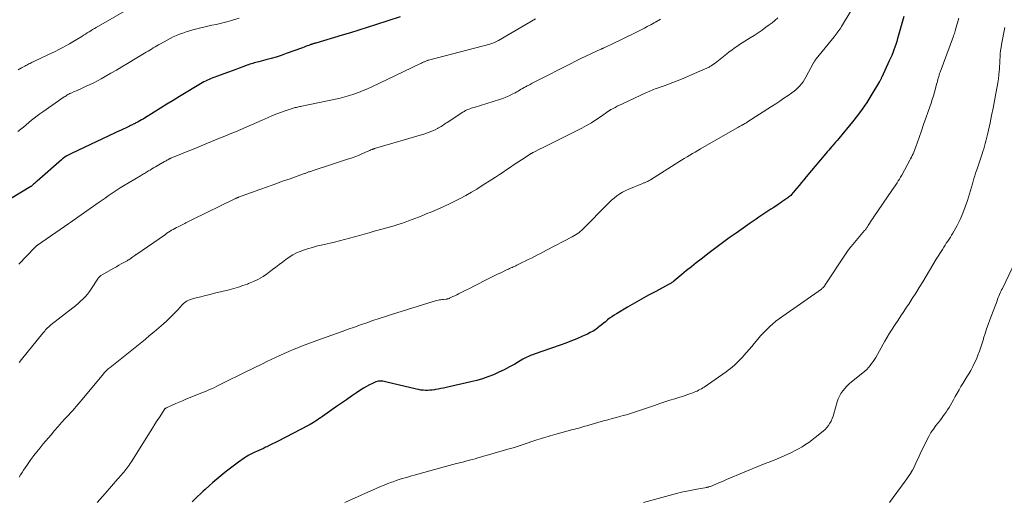
# Model space of a CAD drawing. Units: feet. Extents: x 1915000 to 1920034, y 560000 to 565000.
# Drawn here: x 1915852 to 1916098, y 561278 to 561399 of the extents above; entities that cross this region are included whole.
import ezdxf

# ---------------------------------------------------------------- set-up
doc = ezdxf.new("R2010")
doc.units = ezdxf.units.FT
doc.header["$LTSCALE"] = 100
doc.header["$MEASUREMENT"] = 0
doc.layers.add('CONTOUR INDEX', color=32, linetype='Continuous', lineweight=25)
doc.layers.add('CONTOUR INTERMEDIATE', color=40, linetype='Continuous', lineweight=15)

msp = doc.modelspace()

# ---------------------------------------------------------------- linework, layer by layer
at = {"layer": 'CONTOUR INDEX', "flags": 128}
for points, elevation in [([(1915947.32, 561399.37), (1915941.23, 561397.38), (1915939.14, 561396.71), (1915937.04, 561396.05), (1915934.94, 561395.4), (1915932.84, 561394.76), (1915926.3, 561392.81), (1915926.14, 561392.76), (1915925.99, 561392.72), (1915925.83, 561392.67), (1915925.67, 561392.62), (1915925.51, 561392.57), (1915925.35, 561392.52), (1915925.2, 561392.47), (1915925.04, 561392.42), (1915924.56, 561392.24), (1915924.16, 561392.1), (1915923.76, 561391.95), (1915923.37, 561391.81), (1915922.97, 561391.66), (1915918.91, 561390.17), (1915917.67, 561389.73), (1915916.42, 561389.32), (1915915.15, 561388.95), (1915913.88, 561388.6), (1915912.06, 561388.14), (1915911.7, 561388.04), (1915911.33, 561387.95), (1915910.96, 561387.85), (1915910.59, 561387.75), (1915910.23, 561387.64), (1915909.86, 561387.53), (1915909.51, 561387.4), (1915909.15, 561387.27), (1915908.09, 561386.86), (1915907.21, 561386.52), (1915906.32, 561386.18), (1915905.43, 561385.86), (1915904.53, 561385.53), (1915901.56, 561384.48), (1915901.09, 561384.31), (1915900.63, 561384.14), (1915900.17, 561383.95), (1915899.71, 561383.76), (1915899.26, 561383.56), (1915898.81, 561383.34), (1915898.38, 561383.1), (1915897.95, 561382.86), (1915892.35, 561379.49), (1915890.76, 561378.52), (1915889.17, 561377.55), (1915887.58, 561376.57), (1915886, 561375.58), (1915883.61, 561374.08), (1915883.22, 561373.84), (1915882.83, 561373.62), (1915882.44, 561373.4), (1915882.04, 561373.18), (1915881.69, 561373), (1915881.46, 561372.88), (1915881.23, 561372.77), (1915881, 561372.66), (1915880.77, 561372.54), (1915880.55, 561372.43), (1915880.32, 561372.32), (1915880.09, 561372.21), (1915879.86, 561372.1), (1915878.97, 561371.68), (1915878.3, 561371.35), (1915877.63, 561371.03), (1915876.95, 561370.71), (1915876.28, 561370.39), (1915865.35, 561365.28), (1915865.02, 561365.12), (1915864.69, 561364.94), (1915864.36, 561364.75), (1915864.05, 561364.56), (1915863.74, 561364.35), (1915863.43, 561364.13), (1915863.14, 561363.9), (1915862.85, 561363.66), (1915856.82, 561358.37), (1915856.6, 561358.18), (1915856.38, 561357.98), (1915856.16, 561357.79), (1915855.94, 561357.59), (1915855.61, 561357.3), (1915855.56, 561357.25), (1915855.5, 561357.2), (1915855.45, 561357.16), (1915855.39, 561357.11), (1915855.31, 561357.04), (1915855.21, 561356.98), (1915850.14, 561353.92)], 1100), ([(1916072.97, 561399.44), (1916072.64, 561398.29), (1916072.31, 561397.13), (1916071.98, 561395.97), (1916071.65, 561394.81), (1916071.41, 561393.92), (1916071.2, 561393.2), (1916070.98, 561392.49), (1916070.74, 561391.79), (1916070.49, 561391.09), (1916070.22, 561390.39), (1916069.94, 561389.7), (1916069.64, 561389.02), (1916069.33, 561388.34), (1916067.46, 561384.33), (1916067.39, 561384.19), (1916067.33, 561384.04), (1916067.26, 561383.9), (1916067.19, 561383.75), (1916067.12, 561383.61), (1916067.05, 561383.47), (1916066.97, 561383.33), (1916066.89, 561383.19), (1916064.76, 561379.66), (1916063.69, 561377.97), (1916062.57, 561376.32), (1916061.38, 561374.72), (1916060.13, 561373.15), (1916056.71, 561369.02), (1916056.3, 561368.53), (1916055.89, 561368.04), (1916055.47, 561367.55), (1916055.05, 561367.07), (1916054.93, 561366.93), (1916054.58, 561366.52), (1916054.22, 561366.1), (1916053.86, 561365.68), (1916053.51, 561365.26), (1916048.61, 561359.39), (1916048.02, 561358.68), (1916047.43, 561357.98), (1916046.84, 561357.27), (1916046.25, 561356.56), (1916045.37, 561355.49), (1916045.22, 561355.32), (1916045.07, 561355.14), (1916044.91, 561354.98), (1916044.75, 561354.81), (1916044.58, 561354.65), (1916044.41, 561354.5), (1916044.23, 561354.36), (1916044.04, 561354.22), (1916043.49, 561353.83), (1916043.03, 561353.5), (1916042.56, 561353.17), (1916042.09, 561352.85), (1916041.62, 561352.53), (1916040.53, 561351.81), (1916039.79, 561351.32), (1916039.05, 561350.83), (1916038.31, 561350.34), (1916037.57, 561349.85), (1916036.83, 561349.36), (1916036.1, 561348.87), (1916035.36, 561348.37), (1916034.63, 561347.86), (1916031.11, 561345.4), (1916029.41, 561344.19), (1916027.72, 561342.97), (1916026.04, 561341.72), (1916024.38, 561340.45), (1916022.37, 561338.89), (1916021.17, 561337.95), (1916019.98, 561337), (1916018.79, 561336.05), (1916017.62, 561335.08), (1916015.57, 561333.38), (1916015.42, 561333.26), (1916015.27, 561333.15), (1916015.11, 561333.03), (1916014.95, 561332.92), (1916014.79, 561332.82), (1916014.63, 561332.71), (1916014.46, 561332.62), (1916014.29, 561332.52), (1916011.07, 561330.82), (1916009.3, 561329.86), (1916007.54, 561328.89), (1916005.78, 561327.9), (1916004.04, 561326.89), (1916001.28, 561325.26), (1916000.7, 561324.9), (1916000.13, 561324.52), (1915999.59, 561324.12), (1915999.05, 561323.7), (1915998.52, 561323.26), (1915997.99, 561322.83), (1915997.46, 561322.4), (1915996.93, 561321.97), (1915996.75, 561321.83), (1915996.1, 561321.36), (1915995.44, 561320.92), (1915994.75, 561320.54), (1915994.04, 561320.18), (1915992.78, 561319.62), (1915991.42, 561319.02), (1915990.05, 561318.46), (1915988.66, 561317.93), (1915987.26, 561317.42), (1915980.75, 561315.17), (1915980.39, 561315.04), (1915980.03, 561314.9), (1915979.67, 561314.75), (1915979.32, 561314.6), (1915978.97, 561314.43), (1915978.63, 561314.25), (1915978.29, 561314.07), (1915977.95, 561313.88), (1915975.91, 561312.69), (1915974.62, 561311.97), (1915973.31, 561311.28), (1915971.97, 561310.65), (1915970.62, 561310.05), (1915969.24, 561309.51), (1915967.84, 561309.02), (1915966.43, 561308.61), (1915964.99, 561308.24), (1915958.83, 561306.84), (1915958.16, 561306.69), (1915957.49, 561306.56), (1915956.81, 561306.43), (1915956.13, 561306.32), (1915955.9, 561306.28), (1915955.33, 561306.21), (1915954.77, 561306.15), (1915954.2, 561306.13), (1915953.63, 561306.13), (1915953.06, 561306.16), (1915952.49, 561306.22), (1915951.93, 561306.31), (1915951.38, 561306.43), (1915944.06, 561308.22), (1915943.72, 561308.29), (1915943.37, 561308.36), (1915943.02, 561308.41), (1915942.66, 561308.45), (1915942.31, 561308.46), (1915941.97, 561308.43), (1915941.63, 561308.35), (1915941.3, 561308.23), (1915940.43, 561307.86), (1915939.68, 561307.51), (1915938.94, 561307.13), (1915938.23, 561306.71), (1915937.53, 561306.26), (1915936.42, 561305.51), (1915935.17, 561304.66), (1915933.94, 561303.81), (1915932.7, 561302.95), (1915931.47, 561302.09), (1915927.94, 561299.6), (1915927.51, 561299.3), (1915927.08, 561299.01), (1915926.65, 561298.72), (1915926.21, 561298.43), (1915925.77, 561298.15), (1915925.33, 561297.88), (1915924.88, 561297.62), (1915924.42, 561297.38), (1915916.94, 561293.49), (1915916.24, 561293.13), (1915915.53, 561292.77), (1915914.82, 561292.42), (1915914.1, 561292.08), (1915913.78, 561291.92), (1915913.22, 561291.66), (1915912.66, 561291.4), (1915912.11, 561291.15), (1915911.55, 561290.89), (1915911.13, 561290.71), (1915910.78, 561290.55), (1915910.43, 561290.38), (1915910.08, 561290.21), (1915909.74, 561290.04), (1915909.4, 561289.85), (1915909.07, 561289.65), (1915908.74, 561289.44), (1915908.42, 561289.22), (1915907.03, 561288.23), (1915906.03, 561287.5), (1915905.04, 561286.75), (1915904.06, 561285.99), (1915903.1, 561285.21), (1915902.6, 561284.8), (1915901.61, 561283.98), (1915900.63, 561283.14), (1915899.67, 561282.29), (1915898.71, 561281.43), (1915898.25, 561281.01), (1915897.54, 561280.35), (1915896.83, 561279.68), (1915896.14, 561278.99), (1915895.46, 561278.3)], 1080)]:
    msp.add_lwpolyline(points, dxfattribs=dict(at, elevation=elevation))
at = {"layer": 'CONTOUR INTERMEDIATE', "flags": 128}
for points, elevation in [([(1915881.7, 561402.51), (1915871.56, 561396.72), (1915871.1, 561396.45), (1915870.65, 561396.18), (1915870.2, 561395.9), (1915869.75, 561395.62), (1915869.31, 561395.33), (1915868.86, 561395.05), (1915868.41, 561394.77), (1915867.96, 561394.49), (1915866.56, 561393.62), (1915865.7, 561393.11), (1915864.84, 561392.6), (1915863.96, 561392.12), (1915863.07, 561391.65), (1915862.18, 561391.2), (1915861.28, 561390.75), (1915860.38, 561390.31), (1915859.48, 561389.87), (1915855.83, 561388.14), (1915855.57, 561388.01), (1915855.3, 561387.88), (1915855.04, 561387.75), (1915854.77, 561387.61), (1915854.51, 561387.48), (1915854.25, 561387.34), (1915853.99, 561387.2), (1915853.73, 561387.06), (1915853.38, 561386.86), (1915852.94, 561386.62), (1915852.51, 561386.37), (1915852.08, 561386.12)], 1108), ([(1916060.04, 561401.39), (1916057.41, 561396.99), (1916057.2, 561396.65), (1916056.98, 561396.31), (1916056.76, 561395.98), (1916056.53, 561395.66), (1916056.3, 561395.34), (1916056.06, 561395.02), (1916055.81, 561394.7), (1916055.56, 561394.39), (1916051.08, 561388.88), (1916050.99, 561388.76), (1916050.9, 561388.64), (1916050.81, 561388.52), (1916050.72, 561388.39), (1916050.64, 561388.26), (1916050.56, 561388.13), (1916050.49, 561388), (1916050.41, 561387.87), (1916048.51, 561384.29), (1916048.18, 561383.72), (1916047.82, 561383.17), (1916047.43, 561382.64), (1916047.01, 561382.14), (1916046.55, 561381.66), (1916046.07, 561381.21), (1916045.57, 561380.79), (1916045.04, 561380.4), (1916044.09, 561379.74), (1916043.06, 561379.03), (1916042.04, 561378.34), (1916041, 561377.66), (1916039.96, 561376.98), (1916034, 561373.14), (1916033.76, 561372.99), (1916033.52, 561372.84), (1916033.28, 561372.7), (1916033.03, 561372.56), (1916032.93, 561372.5), (1916032.74, 561372.39), (1916032.54, 561372.28), (1916032.34, 561372.17), (1916032.15, 561372.06), (1916031.95, 561371.95), (1916031.76, 561371.84), (1916031.56, 561371.73), (1916031.37, 561371.62), (1916022.25, 561366.4), (1916021.57, 561366.01), (1916020.89, 561365.62), (1916020.22, 561365.22), (1916019.55, 561364.82), (1916018.88, 561364.41), (1916018.21, 561364), (1916017.54, 561363.59), (1916016.88, 561363.18), (1916009.77, 561358.7), (1916009.59, 561358.59), (1916009.4, 561358.48), (1916009.21, 561358.38), (1916009.02, 561358.28), (1916008.98, 561358.26), (1916008.81, 561358.18), (1916008.64, 561358.1), (1916008.46, 561358.03), (1916008.29, 561357.97), (1916008.11, 561357.9), (1916007.94, 561357.84), (1916007.76, 561357.77), (1916007.59, 561357.7), (1916004.38, 561356.38), (1916003.6, 561356.02), (1916002.83, 561355.62), (1916002.11, 561355.17), (1916001.4, 561354.67), (1916000.72, 561354.14), (1916000.06, 561353.58), (1915999.43, 561353), (1915998.81, 561352.39), (1915993.34, 561346.79), (1915992.99, 561346.45), (1915992.62, 561346.11), (1915992.25, 561345.8), (1915991.86, 561345.49), (1915991.46, 561345.2), (1915991.05, 561344.93), (1915990.63, 561344.68), (1915990.2, 561344.44), (1915983.85, 561341.12), (1915983.09, 561340.72), (1915982.33, 561340.33), (1915981.57, 561339.93), (1915980.82, 561339.54), (1915980.06, 561339.16), (1915979.29, 561338.77), (1915978.53, 561338.39), (1915977.76, 561338.02), (1915976.45, 561337.38), (1915976.15, 561337.24), (1915975.85, 561337.09), (1915975.55, 561336.95), (1915975.24, 561336.82), (1915974.94, 561336.68), (1915974.64, 561336.54), (1915974.34, 561336.4), (1915974.03, 561336.26), (1915972.63, 561335.59), (1915971.63, 561335.11), (1915970.63, 561334.62), (1915969.64, 561334.13), (1915968.65, 561333.63), (1915968.16, 561333.38), (1915967.04, 561332.81), (1915965.92, 561332.25), (1915964.8, 561331.68), (1915963.68, 561331.11), (1915962.37, 561330.45), (1915961.91, 561330.21), (1915961.44, 561329.98), (1915960.97, 561329.75), (1915960.5, 561329.53), (1915959.78, 561329.19), (1915959.67, 561329.14), (1915959.55, 561329.09), (1915959.44, 561329.04), (1915959.32, 561329), (1915959.2, 561328.97), (1915959.08, 561328.94), (1915958.96, 561328.91), (1915958.84, 561328.89), (1915958.12, 561328.82), (1915957.8, 561328.78), (1915957.47, 561328.74), (1915957.15, 561328.69), (1915956.83, 561328.64), (1915956.51, 561328.58), (1915956.19, 561328.51), (1915955.88, 561328.43), (1915955.57, 561328.34), (1915945.22, 561325.11), (1915943.66, 561324.61), (1915942.11, 561324.1), (1915940.56, 561323.57), (1915939.02, 561323.03), (1915937.48, 561322.48), (1915935.94, 561321.93), (1915934.39, 561321.38), (1915932.85, 561320.84), (1915929.1, 561319.52), (1915927.49, 561318.94), (1915925.89, 561318.35), (1915924.3, 561317.75), (1915922.71, 561317.13), (1915921.79, 561316.76), (1915920.67, 561316.31), (1915919.56, 561315.84), (1915918.45, 561315.35), (1915917.35, 561314.85), (1915916.25, 561314.34), (1915915.15, 561313.82), (1915914.06, 561313.3), (1915912.97, 561312.77), (1915908.33, 561310.5), (1915907.33, 561310), (1915906.32, 561309.51), (1915905.32, 561309.01), (1915904.32, 561308.51), (1915903.63, 561308.16), (1915902.97, 561307.83), (1915902.32, 561307.51), (1915901.66, 561307.18), (1915901, 561306.86), (1915900.33, 561306.54), (1915899.66, 561306.24), (1915898.99, 561305.95), (1915898.31, 561305.67), (1915893.89, 561303.9), (1915893.04, 561303.56), (1915892.2, 561303.2), (1915891.36, 561302.84), (1915890.52, 561302.47), (1915889.04, 561301.79), (1915888.95, 561301.74), (1915888.87, 561301.69), (1915888.8, 561301.63), (1915888.73, 561301.57), (1915888.66, 561301.5), (1915888.6, 561301.42), (1915888.54, 561301.35), (1915888.49, 561301.27), (1915887.37, 561299.56), (1915886.76, 561298.62), (1915886.15, 561297.68), (1915885.55, 561296.74), (1915884.96, 561295.79), (1915880.25, 561288.23), (1915880.01, 561287.85), (1915879.76, 561287.49), (1915879.5, 561287.13), (1915879.23, 561286.77), (1915878.96, 561286.42), (1915878.68, 561286.08), (1915878.39, 561285.74), (1915878.1, 561285.4), (1915877.81, 561285.07), (1915877.52, 561284.73), (1915877.23, 561284.39), (1915876.94, 561284.06), (1915873.76, 561280.38), (1915873.09, 561279.62), (1915872.42, 561278.86), (1915871.74, 561278.11)], 1084), ([(1915907.16, 561399.03), (1915905.49, 561398.53), (1915904.48, 561398.24), (1915903.46, 561397.97), (1915902.44, 561397.72), (1915901.42, 561397.48), (1915900.39, 561397.26), (1915899.36, 561397.02), (1915898.34, 561396.77), (1915897.32, 561396.51), (1915895.65, 561396.08), (1915894.82, 561395.85), (1915893.99, 561395.6), (1915893.17, 561395.32), (1915892.35, 561395.02), (1915891.55, 561394.69), (1915890.76, 561394.34), (1915889.98, 561393.95), (1915889.22, 561393.55), (1915887.55, 561392.62), (1915887.1, 561392.37), (1915886.66, 561392.11), (1915886.22, 561391.85), (1915885.78, 561391.59), (1915885.34, 561391.32), (1915884.9, 561391.05), (1915884.46, 561390.79), (1915884.02, 561390.52), (1915879.36, 561387.73), (1915877.97, 561386.91), (1915876.58, 561386.09), (1915875.18, 561385.28), (1915873.78, 561384.47), (1915872.79, 561383.91), (1915871.87, 561383.41), (1915870.94, 561382.92), (1915870, 561382.46), (1915869.05, 561382.02), (1915868.23, 561381.66), (1915867.68, 561381.41), (1915867.14, 561381.17), (1915866.59, 561380.93), (1915866.05, 561380.69), (1915865.45, 561380.43), (1915865.2, 561380.32), (1915864.96, 561380.2), (1915864.72, 561380.08), (1915864.48, 561379.94), (1915864.25, 561379.81), (1915864.02, 561379.67), (1915863.79, 561379.52), (1915863.56, 561379.37), (1915858.23, 561375.69), (1915857.51, 561375.18), (1915856.8, 561374.65), (1915856.1, 561374.11), (1915855.41, 561373.56), (1915854.72, 561372.99), (1915854.05, 561372.42), (1915853.38, 561371.86), (1915852.71, 561371.29), (1915852.03, 561370.72)], 1104), ([(1915981.12, 561398.83), (1915971.86, 561393.46), (1915971.69, 561393.36), (1915971.52, 561393.27), (1915971.35, 561393.18), (1915971.17, 561393.09), (1915971, 561393.01), (1915970.82, 561392.93), (1915970.64, 561392.86), (1915970.45, 561392.79), (1915969.92, 561392.62), (1915969.47, 561392.48), (1915969.02, 561392.35), (1915968.56, 561392.22), (1915968.1, 561392.1), (1915954.42, 561388.56), (1915954.4, 561388.55), (1915954.38, 561388.55), (1915954.36, 561388.54), (1915954.34, 561388.53), (1915954.25, 561388.51), (1915954.23, 561388.5), (1915954.21, 561388.5), (1915954.19, 561388.49), (1915954.16, 561388.48), (1915953.87, 561388.37), (1915953.71, 561388.31), (1915953.55, 561388.24), (1915953.38, 561388.17), (1915953.22, 561388.1), (1915953.11, 561388.04), (1915952.89, 561387.94), (1915952.68, 561387.84), (1915952.46, 561387.74), (1915952.24, 561387.63), (1915940.28, 561381.92), (1915939.18, 561381.42), (1915938.08, 561380.94), (1915936.96, 561380.51), (1915935.83, 561380.1), (1915934.69, 561379.72), (1915933.54, 561379.38), (1915932.37, 561379.09), (1915931.2, 561378.82), (1915922.85, 561377.06), (1915922.57, 561377), (1915922.29, 561376.95), (1915922.01, 561376.89), (1915921.73, 561376.83), (1915921.45, 561376.77), (1915921.17, 561376.7), (1915920.9, 561376.63), (1915920.62, 561376.54), (1915918.88, 561375.97), (1915917.75, 561375.58), (1915916.62, 561375.17), (1915915.51, 561374.72), (1915914.41, 561374.25), (1915912.89, 561373.57), (1915911.57, 561372.99), (1915910.25, 561372.41), (1915908.93, 561371.84), (1915907.61, 561371.27), (1915906.29, 561370.7), (1915904.96, 561370.14), (1915903.63, 561369.59), (1915902.3, 561369.04), (1915898.33, 561367.42), (1915896.95, 561366.86), (1915895.57, 561366.29), (1915894.19, 561365.73), (1915892.8, 561365.16), (1915890.19, 561364.09), (1915890.11, 561364.05), (1915890.04, 561364.02), (1915889.97, 561363.99), (1915889.9, 561363.96), (1915889.83, 561363.92), (1915889.76, 561363.88), (1915889.69, 561363.85), (1915889.62, 561363.81), (1915889.37, 561363.67), (1915889.18, 561363.57), (1915888.99, 561363.46), (1915888.8, 561363.35), (1915888.61, 561363.24), (1915886.75, 561362.17), (1915886.31, 561361.91), (1915885.86, 561361.65), (1915885.42, 561361.39), (1915884.97, 561361.12), (1915884.59, 561360.89), (1915884.34, 561360.74), (1915884.09, 561360.59), (1915883.84, 561360.45), (1915883.59, 561360.3), (1915883.34, 561360.16), (1915883.09, 561360.01), (1915882.84, 561359.87), (1915882.59, 561359.72), (1915878.32, 561357.15), (1915877.54, 561356.68), (1915876.77, 561356.19), (1915876.01, 561355.69), (1915875.25, 561355.18), (1915874.5, 561354.66), (1915873.76, 561354.14), (1915873.01, 561353.61), (1915872.27, 561353.09), (1915865.53, 561348.33), (1915865.43, 561348.26), (1915865.33, 561348.19), (1915865.23, 561348.12), (1915865.13, 561348.05), (1915864.96, 561347.94), (1915864.94, 561347.92), (1915864.92, 561347.91), (1915864.9, 561347.9), (1915864.88, 561347.88), (1915864.81, 561347.83), (1915864.79, 561347.82), (1915864.77, 561347.8), (1915864.75, 561347.79), (1915864.73, 561347.78), (1915856.93, 561342.38), (1915856.84, 561342.32), (1915856.75, 561342.25), (1915856.66, 561342.18), (1915856.58, 561342.11), (1915856.5, 561342.04), (1915856.42, 561341.96), (1915856.34, 561341.89), (1915856.26, 561341.81), (1915852.23, 561337.62)], 1096), ([(1916041.52, 561399.1), (1916040.82, 561398.48), (1916040.1, 561397.9), (1916039.36, 561397.33), (1916038.57, 561396.75), (1916037.6, 561396.06), (1916036.63, 561395.39), (1916035.63, 561394.74), (1916034.63, 561394.11), (1916033.94, 561393.7), (1916033.27, 561393.28), (1916032.61, 561392.86), (1916031.96, 561392.43), (1916031.31, 561391.98), (1916030.67, 561391.53), (1916030.04, 561391.06), (1916029.41, 561390.59), (1916028.8, 561390.1), (1916027.16, 561388.8), (1916026.74, 561388.47), (1916026.32, 561388.15), (1916025.89, 561387.84), (1916025.45, 561387.53), (1916024.93, 561387.16), (1916024.75, 561387.04), (1916024.57, 561386.93), (1916024.39, 561386.82), (1916024.2, 561386.72), (1916024.01, 561386.62), (1916023.82, 561386.53), (1916023.63, 561386.44), (1916023.44, 561386.35), (1916017.52, 561383.84), (1916016.43, 561383.39), (1916015.35, 561382.96), (1916014.25, 561382.54), (1916013.15, 561382.14), (1916011.71, 561381.63), (1916011.32, 561381.5), (1916010.93, 561381.36), (1916010.55, 561381.21), (1916010.16, 561381.07), (1916009.78, 561380.92), (1916009.4, 561380.76), (1916009.02, 561380.6), (1916008.65, 561380.43), (1916003.16, 561377.84), (1916002.6, 561377.57), (1916002.04, 561377.3), (1916001.49, 561377.03), (1916000.94, 561376.75), (1915999.99, 561376.27), (1915999.91, 561376.22), (1915999.83, 561376.18), (1915999.76, 561376.13), (1915999.68, 561376.09), (1915999.61, 561376.04), (1915999.54, 561375.99), (1915999.47, 561375.94), (1915999.39, 561375.89), (1915997.3, 561374.42), (1915996.17, 561373.66), (1915995.02, 561372.94), (1915993.84, 561372.26), (1915992.64, 561371.61), (1915985.54, 561367.98), (1915984.69, 561367.55), (1915983.84, 561367.13), (1915982.99, 561366.71), (1915982.13, 561366.3), (1915980.65, 561365.59), (1915980.54, 561365.53), (1915980.42, 561365.48), (1915980.31, 561365.41), (1915980.19, 561365.35), (1915980.08, 561365.29), (1915979.97, 561365.22), (1915979.86, 561365.15), (1915979.75, 561365.08), (1915977.62, 561363.71), (1915976.69, 561363.11), (1915975.76, 561362.49), (1915974.84, 561361.87), (1915973.93, 561361.24), (1915973.01, 561360.62), (1915972.09, 561359.99), (1915971.16, 561359.38), (1915970.23, 561358.78), (1915967.83, 561357.23), (1915966.48, 561356.39), (1915965.1, 561355.57), (1915963.71, 561354.79), (1915962.3, 561354.03), (1915961.14, 561353.44), (1915960.29, 561353.01), (1915959.44, 561352.59), (1915958.58, 561352.19), (1915957.72, 561351.8), (1915957.11, 561351.54), (1915956.55, 561351.29), (1915955.98, 561351.05), (1915955.41, 561350.8), (1915954.84, 561350.56), (1915954.27, 561350.33), (1915953.7, 561350.09), (1915953.13, 561349.86), (1915952.55, 561349.63), (1915950.34, 561348.76), (1915949.45, 561348.43), (1915948.56, 561348.1), (1915947.66, 561347.8), (1915946.75, 561347.52), (1915945.84, 561347.24), (1915944.93, 561346.97), (1915944.02, 561346.71), (1915943.1, 561346.46), (1915940.88, 561345.84), (1915939.64, 561345.49), (1915938.4, 561345.14), (1915937.17, 561344.79), (1915935.93, 561344.43), (1915934.69, 561344.08), (1915933.45, 561343.75), (1915932.2, 561343.44), (1915930.95, 561343.14), (1915928.03, 561342.49), (1915926.75, 561342.17), (1915925.47, 561341.83), (1915924.21, 561341.43), (1915922.95, 561341.01), (1915922.42, 561340.82), (1915921.47, 561340.42), (1915920.55, 561339.96), (1915919.67, 561339.41), (1915918.84, 561338.81), (1915918.02, 561338.16), (1915917.2, 561337.52), (1915916.37, 561336.89), (1915915.53, 561336.27), (1915914.25, 561335.32), (1915913.14, 561334.57), (1915911.99, 561333.89), (1915910.79, 561333.3), (1915909.55, 561332.78), (1915909.27, 561332.67), (1915908.14, 561332.27), (1915907.01, 561331.89), (1915905.86, 561331.56), (1915904.7, 561331.25), (1915901.08, 561330.37), (1915899.94, 561330.08), (1915898.79, 561329.79), (1915897.65, 561329.5), (1915896.51, 561329.2), (1915894.97, 561328.8), (1915894.61, 561328.67), (1915894.26, 561328.52), (1915893.94, 561328.32), (1915893.63, 561328.09), (1915893.34, 561327.84), (1915893.06, 561327.57), (1915892.79, 561327.29), (1915892.53, 561327.01), (1915891.79, 561326.17), (1915891.16, 561325.47), (1915890.5, 561324.79), (1915889.82, 561324.13), (1915889.13, 561323.48), (1915888.3, 561322.74), (1915887.17, 561321.74), (1915886.03, 561320.76), (1915884.87, 561319.8), (1915883.71, 561318.85), (1915875, 561311.88), (1915874.78, 561311.7), (1915874.56, 561311.51), (1915874.35, 561311.32), (1915874.14, 561311.13), (1915873.94, 561310.92), (1915873.74, 561310.72), (1915873.55, 561310.5), (1915873.36, 561310.28), (1915868.46, 561304.37), (1915867.99, 561303.8), (1915867.52, 561303.24), (1915867.05, 561302.68), (1915866.57, 561302.13), (1915866.09, 561301.58), (1915865.6, 561301.03), (1915865.11, 561300.49), (1915864.62, 561299.95), (1915863.8, 561299.07), (1915862.91, 561298.08), (1915862.02, 561297.09), (1915861.15, 561296.08), (1915860.29, 561295.07), (1915858.35, 561292.77), (1915857.56, 561291.8), (1915856.77, 561290.83), (1915856.01, 561289.84), (1915855.26, 561288.84), (1915854.59, 561287.92), (1915854.2, 561287.37), (1915853.8, 561286.8), (1915853.42, 561286.23), (1915853.05, 561285.66), (1915852.69, 561285.07), (1915852.35, 561284.48)], 1088), ([(1916012.25, 561398.75), (1916011.86, 561398.51), (1916011.46, 561398.28), (1916011.06, 561398.05), (1916010.65, 561397.83), (1916010.25, 561397.61), (1916009.84, 561397.39), (1916009.44, 561397.17), (1916008.93, 561396.91), (1916008.27, 561396.57), (1916007.61, 561396.24), (1916006.94, 561395.9), (1916006.28, 561395.57), (1915999.96, 561392.46), (1915999.6, 561392.29), (1915999.25, 561392.12), (1915998.89, 561391.95), (1915998.54, 561391.79), (1915997.97, 561391.53), (1915997.9, 561391.49), (1915997.82, 561391.46), (1915997.75, 561391.43), (1915997.67, 561391.39), (1915997.59, 561391.36), (1915997.52, 561391.33), (1915997.44, 561391.29), (1915997.37, 561391.26), (1915994.93, 561390.15), (1915993.64, 561389.55), (1915992.36, 561388.94), (1915991.08, 561388.31), (1915989.81, 561387.67), (1915981.25, 561383.28), (1915980.75, 561383.03), (1915980.25, 561382.77), (1915979.75, 561382.51), (1915979.24, 561382.25), (1915979, 561382.12), (1915978.62, 561381.92), (1915978.25, 561381.71), (1915977.88, 561381.5), (1915977.51, 561381.28), (1915977.14, 561381.06), (1915976.77, 561380.84), (1915976.4, 561380.64), (1915976.02, 561380.43), (1915975.27, 561380.04), (1915974.5, 561379.66), (1915973.72, 561379.31), (1915972.93, 561379.01), (1915972.12, 561378.73), (1915965.77, 561376.77), (1915965.41, 561376.65), (1915965.04, 561376.53), (1915964.68, 561376.4), (1915964.31, 561376.26), (1915963.96, 561376.11), (1915963.61, 561375.95), (1915963.28, 561375.76), (1915962.95, 561375.56), (1915959.03, 561373), (1915958.73, 561372.8), (1915958.44, 561372.6), (1915958.14, 561372.4), (1915957.85, 561372.19), (1915957.56, 561371.99), (1915957.25, 561371.8), (1915956.94, 561371.63), (1915956.62, 561371.46), (1915956.04, 561371.18), (1915955.42, 561370.9), (1915954.79, 561370.64), (1915954.14, 561370.41), (1915953.5, 561370.2), (1915940.94, 561366.46), (1915940.86, 561366.43), (1915940.78, 561366.41), (1915940.69, 561366.38), (1915940.61, 561366.36), (1915940.53, 561366.34), (1915940.44, 561366.31), (1915940.36, 561366.28), (1915940.28, 561366.25), (1915940, 561366.13), (1915939.77, 561366.04), (1915939.55, 561365.95), (1915939.33, 561365.85), (1915939.11, 561365.76), (1915937.81, 561365.17), (1915936.93, 561364.79), (1915936.05, 561364.43), (1915935.15, 561364.1), (1915934.24, 561363.8), (1915928.98, 561362.13), (1915928.21, 561361.88), (1915927.43, 561361.63), (1915926.66, 561361.37), (1915925.89, 561361.11), (1915924.71, 561360.7), (1915924.52, 561360.64), (1915924.34, 561360.58), (1915924.16, 561360.51), (1915923.98, 561360.44), (1915923.81, 561360.37), (1915923.63, 561360.3), (1915923.45, 561360.24), (1915923.26, 561360.17), (1915919.87, 561358.97), (1915917.99, 561358.31), (1915916.12, 561357.64), (1915914.24, 561356.96), (1915912.37, 561356.28), (1915907.06, 561354.34), (1915906.93, 561354.29), (1915906.81, 561354.24), (1915906.69, 561354.19), (1915906.56, 561354.14), (1915906.44, 561354.08), (1915906.32, 561354.02), (1915906.2, 561353.97), (1915906.08, 561353.91), (1915895.58, 561348.74), (1915895.25, 561348.58), (1915894.92, 561348.42), (1915894.59, 561348.26), (1915894.26, 561348.1), (1915893.93, 561347.94), (1915893.61, 561347.78), (1915893.28, 561347.62), (1915892.95, 561347.46), (1915892, 561346.98), (1915891.58, 561346.77), (1915891.17, 561346.55), (1915890.76, 561346.32), (1915890.35, 561346.08), (1915889.95, 561345.83), (1915889.56, 561345.58), (1915889.17, 561345.33), (1915888.78, 561345.07), (1915881.41, 561339.99), (1915881.32, 561339.93), (1915881.24, 561339.87), (1915881.15, 561339.81), (1915881.06, 561339.75), (1915880.97, 561339.69), (1915880.88, 561339.62), (1915880.8, 561339.56), (1915880.71, 561339.49), (1915880.67, 561339.46), (1915880.57, 561339.38), (1915880.46, 561339.29), (1915880.35, 561339.21), (1915880.25, 561339.13), (1915880.07, 561339), (1915879.87, 561338.85), (1915879.66, 561338.72), (1915879.45, 561338.59), (1915879.24, 561338.47), (1915878.42, 561338.03), (1915877.8, 561337.69), (1915877.17, 561337.35), (1915876.56, 561337), (1915875.94, 561336.65), (1915872.84, 561334.85), (1915872.71, 561334.77), (1915872.58, 561334.68), (1915872.46, 561334.58), (1915872.35, 561334.47), (1915872.24, 561334.36), (1915872.14, 561334.24), (1915872.04, 561334.11), (1915871.96, 561333.98), (1915870.38, 561331.54), (1915869.9, 561330.85), (1915869.39, 561330.18), (1915868.84, 561329.55), (1915868.25, 561328.95), (1915867.63, 561328.37), (1915867, 561327.81), (1915866.36, 561327.27), (1915865.7, 561326.74), (1915860.24, 561322.46), (1915859.96, 561322.23), (1915859.69, 561321.99), (1915859.43, 561321.74), (1915859.17, 561321.48), (1915858.93, 561321.21), (1915858.69, 561320.93), (1915858.45, 561320.66), (1915858.22, 561320.37), (1915852.95, 561313.8), (1915852.36, 561313.07)], 1092), ([(1916086.67, 561399.04), (1916086.52, 561398.47), (1916086.36, 561397.9), (1916086.2, 561397.34), (1916086.03, 561396.77), (1916085.77, 561395.87), (1916085.67, 561395.54), (1916085.56, 561395.22), (1916085.45, 561394.89), (1916085.33, 561394.57), (1916082.01, 561385.55), (1916081.88, 561385.18), (1916081.76, 561384.81), (1916081.64, 561384.44), (1916081.53, 561384.07), (1916081.43, 561383.69), (1916081.33, 561383.32), (1916081.23, 561382.94), (1916081.13, 561382.56), (1916080.84, 561381.48), (1916080.59, 561380.56), (1916080.33, 561379.65), (1916080.04, 561378.74), (1916079.74, 561377.84), (1916079.01, 561375.7), (1916078.45, 561374.09), (1916077.89, 561372.48), (1916077.32, 561370.87), (1916076.75, 561369.26), (1916075.91, 561366.9), (1916075.75, 561366.47), (1916075.59, 561366.04), (1916075.42, 561365.62), (1916075.24, 561365.2), (1916075.05, 561364.78), (1916074.86, 561364.37), (1916074.65, 561363.96), (1916074.44, 561363.56), (1916072.43, 561359.88), (1916072.15, 561359.38), (1916071.86, 561358.88), (1916071.57, 561358.4), (1916071.26, 561357.91), (1916070.95, 561357.43), (1916070.64, 561356.96), (1916070.32, 561356.48), (1916070, 561356.01), (1916065.47, 561349.43), (1916065.2, 561349.03), (1916064.93, 561348.62), (1916064.66, 561348.21), (1916064.39, 561347.8), (1916064.08, 561347.31), (1916063.97, 561347.14), (1916063.86, 561346.97), (1916063.75, 561346.8), (1916063.64, 561346.64), (1916063.52, 561346.47), (1916063.4, 561346.31), (1916063.28, 561346.15), (1916063.15, 561346), (1916059.78, 561342), (1916059.6, 561341.77), (1916059.42, 561341.55), (1916059.24, 561341.32), (1916059.06, 561341.09), (1916058.89, 561340.86), (1916058.73, 561340.62), (1916058.56, 561340.38), (1916058.4, 561340.14), (1916053.36, 561332.45), (1916053.29, 561332.35), (1916053.22, 561332.25), (1916053.14, 561332.16), (1916053.06, 561332.06), (1916052.96, 561331.95), (1916052.83, 561331.8), (1916052.69, 561331.67), (1916052.54, 561331.54), (1916052.38, 561331.42), (1916042.77, 561324.67), (1916041.91, 561324.04), (1916041.07, 561323.39), (1916040.25, 561322.71), (1916039.46, 561322.01), (1916038.69, 561321.27), (1916037.94, 561320.52), (1916037.23, 561319.74), (1916036.53, 561318.94), (1916035.64, 561317.86), (1916035.01, 561317.11), (1916034.37, 561316.35), (1916033.73, 561315.6), (1916033.08, 561314.85), (1916032.68, 561314.39), (1916032.22, 561313.89), (1916031.75, 561313.4), (1916031.26, 561312.92), (1916030.76, 561312.46), (1916030.24, 561312.02), (1916029.71, 561311.59), (1916029.17, 561311.18), (1916028.61, 561310.78), (1916023.13, 561306.96), (1916022.8, 561306.74), (1916022.46, 561306.53), (1916022.11, 561306.34), (1916021.76, 561306.15), (1916021.41, 561305.97), (1916021.05, 561305.81), (1916020.68, 561305.66), (1916020.31, 561305.52), (1916019.74, 561305.31), (1916019.08, 561305.08), (1916018.42, 561304.86), (1916017.76, 561304.64), (1916017.09, 561304.43), (1916015.87, 561304.05), (1916014.6, 561303.65), (1916013.33, 561303.24), (1916012.06, 561302.82), (1916010.8, 561302.38), (1916009.03, 561301.77), (1916008.28, 561301.51), (1916007.53, 561301.26), (1916006.77, 561301), (1916006.02, 561300.75), (1916005.27, 561300.51), (1916004.51, 561300.28), (1916003.75, 561300.06), (1916002.98, 561299.85), (1916002.37, 561299.68), (1916001.29, 561299.39), (1916000.22, 561299.1), (1915999.15, 561298.8), (1915998.08, 561298.5), (1915994.38, 561297.45), (1915993.89, 561297.31), (1915993.39, 561297.16), (1915992.89, 561297.02), (1915992.4, 561296.88), (1915991.9, 561296.74), (1915991.4, 561296.6), (1915990.9, 561296.47), (1915990.41, 561296.33), (1915985.9, 561295.13), (1915985.34, 561294.97), (1915984.78, 561294.81), (1915984.22, 561294.65), (1915983.66, 561294.48), (1915983.1, 561294.3), (1915982.55, 561294.12), (1915981.99, 561293.94), (1915981.44, 561293.75), (1915977.79, 561292.5), (1915977.42, 561292.38), (1915977.05, 561292.26), (1915976.68, 561292.14), (1915976.3, 561292.02), (1915975.93, 561291.91), (1915975.56, 561291.8), (1915975.18, 561291.69), (1915974.81, 561291.59), (1915968.79, 561289.87), (1915968.09, 561289.67), (1915967.4, 561289.47), (1915966.7, 561289.28), (1915966.01, 561289.08), (1915965.32, 561288.89), (1915964.62, 561288.7), (1915963.93, 561288.51), (1915963.23, 561288.32), (1915961.09, 561287.76), (1915960.79, 561287.68), (1915960.48, 561287.6), (1915960.18, 561287.52), (1915959.88, 561287.43), (1915959.58, 561287.35), (1915959.27, 561287.27), (1915958.97, 561287.18), (1915958.67, 561287.1), (1915951.72, 561285.19), (1915950.95, 561284.98), (1915950.17, 561284.77), (1915949.4, 561284.55), (1915948.63, 561284.33), (1915947.86, 561284.1), (1915947.09, 561283.86), (1915946.33, 561283.6), (1915945.57, 561283.34), (1915945.21, 561283.2), (1915944.27, 561282.85), (1915943.34, 561282.49), (1915942.42, 561282.1), (1915941.51, 561281.71), (1915934.42, 561278.55), (1915933.53, 561278.18)], 1076), ([(1916098.16, 561396.66), (1916097.34, 561392.48), (1916097.21, 561391.7), (1916097.09, 561390.92), (1916097.01, 561390.14), (1916096.95, 561389.36), (1916096.91, 561388.57), (1916096.86, 561387.79), (1916096.82, 561387), (1916096.77, 561386.22), (1916096.75, 561385.83), (1916096.67, 561384.85), (1916096.56, 561383.88), (1916096.42, 561382.91), (1916096.26, 561381.95), (1916095.93, 561380.22), (1916095.57, 561378.39), (1916095.21, 561376.57), (1916094.83, 561374.74), (1916094.45, 561372.92), (1916093.88, 561370.32), (1916093.74, 561369.66), (1916093.58, 561369.01), (1916093.42, 561368.36), (1916093.25, 561367.71), (1916093.07, 561367.06), (1916092.89, 561366.41), (1916092.69, 561365.77), (1916092.48, 561365.14), (1916091.82, 561363.2), (1916091.74, 561362.94), (1916091.65, 561362.69), (1916091.56, 561362.44), (1916091.47, 561362.19), (1916091.38, 561361.94), (1916091.29, 561361.69), (1916091.2, 561361.44), (1916091.12, 561361.19), (1916090.86, 561360.37), (1916090.66, 561359.7), (1916090.45, 561359.04), (1916090.25, 561358.37), (1916090.05, 561357.71), (1916088.81, 561353.49), (1916088.28, 561351.9), (1916087.68, 561350.33), (1916086.99, 561348.8), (1916086.22, 561347.3), (1916085.18, 561345.4), (1916084.88, 561344.88), (1916084.57, 561344.36), (1916084.24, 561343.85), (1916083.9, 561343.35), (1916083.55, 561342.86), (1916083.22, 561342.35), (1916082.89, 561341.84), (1916082.57, 561341.33), (1916081.04, 561338.84), (1916080.18, 561337.44), (1916079.33, 561336.04), (1916078.49, 561334.63), (1916077.65, 561333.22), (1916076.8, 561331.82), (1916075.94, 561330.42), (1916075.06, 561329.04), (1916074.16, 561327.66), (1916073.64, 561326.88), (1916072.93, 561325.81), (1916072.22, 561324.73), (1916071.51, 561323.65), (1916070.8, 561322.58), (1916070.64, 561322.33), (1916070.02, 561321.38), (1916069.41, 561320.41), (1916068.82, 561319.43), (1916068.25, 561318.44), (1916065.96, 561314.37), (1916065.64, 561313.83), (1916065.3, 561313.31), (1916064.93, 561312.8), (1916064.55, 561312.3), (1916064.13, 561311.83), (1916063.7, 561311.38), (1916063.24, 561310.95), (1916062.76, 561310.55), (1916059.88, 561308.26), (1916059.29, 561307.76), (1916058.72, 561307.22), (1916058.2, 561306.64), (1916057.71, 561306.04), (1916057.28, 561305.39), (1916056.9, 561304.72), (1916056.6, 561304.01), (1916056.34, 561303.27), (1916055.49, 561300.29), (1916055.29, 561299.67), (1916055.06, 561299.07), (1916054.79, 561298.48), (1916054.5, 561297.91), (1916054.15, 561297.36), (1916053.76, 561296.85), (1916053.32, 561296.39), (1916052.84, 561295.96), (1916050.83, 561294.35), (1916050.04, 561293.74), (1916049.24, 561293.16), (1916048.42, 561292.61), (1916047.58, 561292.08), (1916046.72, 561291.58), (1916045.85, 561291.1), (1916044.96, 561290.66), (1916044.06, 561290.23), (1916042.37, 561289.47), (1916041.77, 561289.21), (1916041.18, 561288.96), (1916040.58, 561288.72), (1916039.98, 561288.49), (1916039.37, 561288.25), (1916038.77, 561288.02), (1916038.17, 561287.78), (1916037.57, 561287.53), (1916028.74, 561283.86), (1916028.1, 561283.59), (1916027.46, 561283.32), (1916026.83, 561283.05), (1916026.2, 561282.78), (1916025.3, 561282.39), (1916025.12, 561282.31), (1916024.93, 561282.24), (1916024.74, 561282.17), (1916024.54, 561282.11), (1916024.26, 561282.02), (1916024.21, 561282.01), (1916024.16, 561281.99), (1916024.1, 561281.98), (1916024.04, 561281.97), (1916023.99, 561281.96), (1916023.93, 561281.95), (1916023.88, 561281.94), (1916023.82, 561281.93), (1916021.37, 561281.49), (1916020.09, 561281.25), (1916018.81, 561280.98), (1916017.54, 561280.69), (1916016.28, 561280.37), (1916008.03, 561278.17)], 1072), ([(1916103.12, 561343.3), (1916097.53, 561331.57), (1916097.35, 561331.19), (1916097.17, 561330.82), (1916097, 561330.44), (1916096.82, 561330.06), (1916096.66, 561329.68), (1916096.49, 561329.29), (1916096.34, 561328.91), (1916096.19, 561328.52), (1916094.37, 561323.7), (1916093.96, 561322.58), (1916093.57, 561321.46), (1916093.2, 561320.33), (1916092.85, 561319.19), (1916092.78, 561318.94), (1916092.47, 561317.93), (1916092.15, 561316.92), (1916091.8, 561315.93), (1916091.44, 561314.93), (1916091.04, 561313.96), (1916090.61, 561313), (1916090.14, 561312.06), (1916089.63, 561311.13), (1916089.14, 561310.29), (1916088.66, 561309.48), (1916088.18, 561308.67), (1916087.69, 561307.87), (1916087.2, 561307.06), (1916086.71, 561306.26), (1916086.23, 561305.45), (1916085.76, 561304.63), (1916085.3, 561303.81), (1916084.56, 561302.47), (1916084.22, 561301.88), (1916083.87, 561301.3), (1916083.5, 561300.73), (1916083.11, 561300.17), (1916082.71, 561299.63), (1916082.31, 561299.08), (1916081.9, 561298.54), (1916081.48, 561298.01), (1916080.97, 561297.36), (1916080.33, 561296.48), (1916079.72, 561295.58), (1916079.18, 561294.64), (1916078.67, 561293.68), (1916077.05, 561290.3), (1916076.77, 561289.72), (1916076.5, 561289.14), (1916076.23, 561288.56), (1916075.97, 561287.97), (1916075.7, 561287.39), (1916075.41, 561286.81), (1916075.1, 561286.25), (1916074.78, 561285.7), (1916074.77, 561285.67), (1916074.42, 561285.12), (1916074.06, 561284.57), (1916073.68, 561284.03), (1916073.3, 561283.5), (1916069.35, 561278.18)], 1068)]:
    msp.add_lwpolyline(points, dxfattribs=dict(at, elevation=elevation))

doc.saveas('drawing.dxf')
